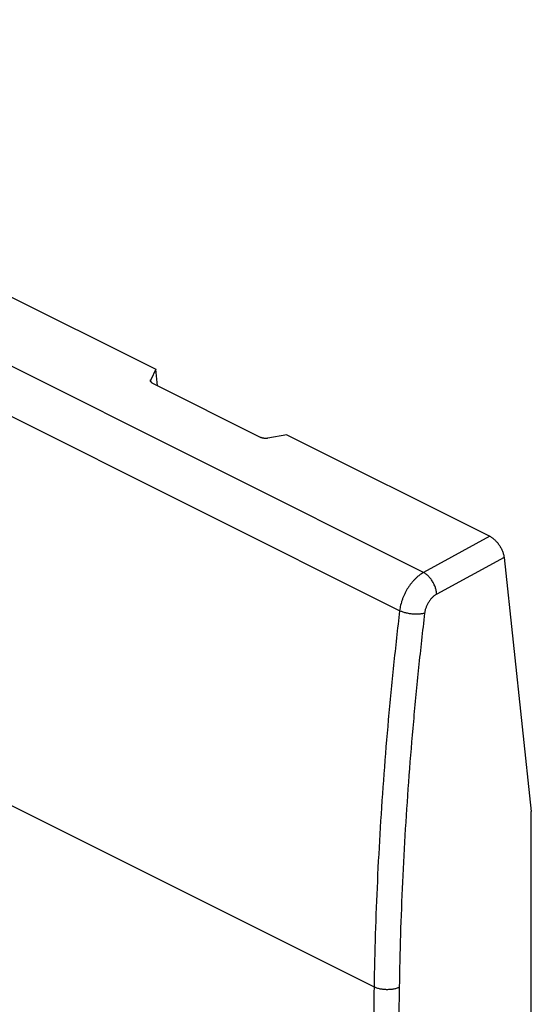
# Model space of a CAD drawing. Extents: x -17.5 to 17.8, y -27.2 to 27.6.
# Drawn here: x 3.6 to 17.8, y -0.9 to 26.5 of the extents above; entities that cross this region are included whole.
import ezdxf

# ---------------------------------------------------------------- set-up
doc = ezdxf.new("R2010")
doc.units = 0
doc.header["$LTSCALE"] = 16.335
doc.layers.get('0').update_dxf_attribs({"linetype": 'CONTINUOUS'})

msp = doc.modelspace()

# ---------------------------------------------------------------- linework, layer by layer
at = {"color": 9, "linetype": 'CONTINUOUS'}
for p, q in [((14.816, 11.089), (-15.994, 26.494)), ((14.148, 10.025), (-16.651, 25.424)), ((7.217, 16.396), (7.21, 16.462)), ((16.662, 12.097), (14.816, 11.089)), ((17.06, 11.511), (15.182, 10.486)), ((2.795, 4.859), (13.436, -0.461))]:
    msp.add_line(p, q, dxfattribs=at)
at = {"color": 7, "linetype": 'CONTINUOUS'}
for p, q in [((-4.902, 22.879), (7.353, 16.751)), ((7.353, 16.751), (7.21, 16.462)), ((7.402, 16.291), (7.353, 16.751)), ((7.261, 16.361), (10.28, 14.852)), ((11.008, 14.924), (10.473, 14.83)), ((11.008, 14.924), (16.662, 12.097)), ((17.06, 11.511), (17.819, 4.432)), ((17.819, -6.61), (17.819, 4.432))]:
    msp.add_line(p, q, dxfattribs=at)
for points, knots in [([(7.203, 16.429), (7.203, 16.432), (7.203, 16.439), (7.205, 16.45), (7.208, 16.458), (7.21, 16.462)], [0, 0, 0, 0, 0.260886, 0.622723, 1, 1, 1, 1]), ([(7.261, 16.361), (7.256, 16.364), (7.246, 16.369), (7.233, 16.379), (7.222, 16.39), (7.213, 16.401), (7.207, 16.413), (7.204, 16.422), (7.203, 16.427), (7.203, 16.429)], [0, 0, 0, 0, 0.190899, 0.369013, 0.533338, 0.685694, 0.828727, 0.964599, 1, 1, 1, 1]), ([(10.473, 14.83), (10.466, 14.829), (10.451, 14.827), (10.427, 14.825), (10.404, 14.825), (10.381, 14.826), (10.359, 14.828), (10.337, 14.832), (10.317, 14.837), (10.298, 14.844), (10.286, 14.849), (10.28, 14.852)], [0, 0, 0, 0, 0.116439, 0.234514, 0.352287, 0.469052, 0.584027, 0.695229, 0.802087, 0.904139, 1, 1, 1, 1]), ([(16.662, 12.097), (16.674, 12.091), (16.698, 12.078), (16.733, 12.055), (16.767, 12.028), (16.801, 11.998), (16.835, 11.965), (16.866, 11.93), (16.897, 11.892), (16.925, 11.852), (16.952, 11.811), (16.976, 11.769), (16.997, 11.725), (17.016, 11.682), (17.032, 11.638), (17.045, 11.595), (17.054, 11.553), (17.058, 11.525), (17.06, 11.511)], [0, 0, 0, 0, 0.054255, 0.111267, 0.170799, 0.232562, 0.296208, 0.361356, 0.427587, 0.494469, 0.561543, 0.628365, 0.694472, 0.759436, 0.822831, 0.884279, 0.943431, 1, 1, 1, 1])]:
    msp.add_open_spline(points, degree=3, knots=knots, dxfattribs=at)
at = {"color": 9, "linetype": 'CONTINUOUS'}
for points, knots in [([(14.816, 11.089), (14.795, 11.077), (14.754, 11.052), (14.694, 11.009), (14.635, 10.961), (14.578, 10.907), (14.523, 10.849), (14.47, 10.786), (14.42, 10.719), (14.373, 10.648), (14.33, 10.575), (14.29, 10.499), (14.255, 10.422), (14.224, 10.343), (14.197, 10.263), (14.176, 10.183), (14.159, 10.104), (14.151, 10.051), (14.148, 10.025)], [0, 0, 0, 0, 0.054709, 0.111466, 0.170145, 0.230576, 0.292557, 0.355854, 0.420211, 0.485356, 0.551001, 0.616853, 0.682614, 0.747987, 0.812682, 0.876422, 0.938941, 1, 1, 1, 1]), ([(15.182, 10.486), (15.181, 10.501), (15.178, 10.532), (15.171, 10.578), (15.159, 10.626), (15.144, 10.674), (15.126, 10.722), (15.105, 10.769), (15.081, 10.815), (15.053, 10.86), (15.024, 10.902), (14.993, 10.942), (14.959, 10.979), (14.925, 11.012), (14.889, 11.042), (14.853, 11.068), (14.828, 11.082), (14.816, 11.089)], [0, 0, 0, 0, 0.061907, 0.126443, 0.193252, 0.261917, 0.331977, 0.402939, 0.474288, 0.545503, 0.616064, 0.685466, 0.753231, 0.818919, 0.882142, 0.942581, 1, 1, 1, 1]), ([(15.182, 10.486), (15.171, 10.48), (15.151, 10.468), (15.12, 10.446), (15.091, 10.422), (15.062, 10.395), (15.034, 10.366), (15.007, 10.335), (14.982, 10.302), (14.958, 10.266), (14.937, 10.23), (14.917, 10.192), (14.899, 10.153), (14.883, 10.114), (14.87, 10.074), (14.859, 10.034), (14.85, 9.995), (14.846, 9.968), (14.845, 9.955)], [0, 0, 0, 0, 0.054877, 0.11179, 0.170593, 0.231116, 0.293157, 0.356487, 0.420851, 0.485978, 0.551585, 0.61738, 0.68307, 0.748362, 0.812968, 0.876616, 0.939044, 1, 1, 1, 1]), ([(14.148, 10.025), (14.088, 9.518), (13.976, 8.506), (13.829, 6.991), (13.705, 5.484), (13.603, 3.985), (13.523, 2.494), (13.466, 1.014), (13.443, 0.029), (13.436, -0.461)], [0, 0, 0, 0, 0.145678, 0.29045, 0.434295, 0.577191, 0.71912, 0.860062, 1, 1, 1, 1]), ([(14.845, 9.955), (14.785, 9.451), (14.673, 8.445), (14.528, 6.938), (14.404, 5.439), (14.303, 3.949), (14.224, 2.467), (14.167, 0.994), (14.144, 0.015), (14.137, -0.472)], [0, 0, 0, 0, 0.145678, 0.29045, 0.434294, 0.577191, 0.719119, 0.860062, 1, 1, 1, 1]), ([(14.845, 9.955), (14.832, 9.951), (14.805, 9.944), (14.764, 9.936), (14.719, 9.931), (14.672, 9.927), (14.623, 9.925), (14.573, 9.926), (14.521, 9.929), (14.47, 9.934), (14.419, 9.941), (14.369, 9.951), (14.32, 9.962), (14.273, 9.975), (14.229, 9.99), (14.187, 10.006), (14.161, 10.018), (14.148, 10.025)], [0, 0, 0, 0, 0.055937, 0.115764, 0.179069, 0.245364, 0.314107, 0.38471, 0.456555, 0.529004, 0.601408, 0.673118, 0.743498, 0.811934, 0.877844, 0.940692, 1, 1, 1, 1]), ([(13.436, -0.461), (13.422, -1.342), (13.399, -3.103), (13.377, -5.741), (13.371, -7.498), (13.371, -8.375)], [0, 0, 0, 0, 0.334136, 0.667468, 1, 1, 1, 1]), ([(14.137, -0.472), (14.124, -0.478), (14.097, -0.489), (14.055, -0.503), (14.01, -0.515), (13.962, -0.524), (13.913, -0.531), (13.862, -0.535), (13.811, -0.537), (13.759, -0.536), (13.708, -0.533), (13.657, -0.527), (13.608, -0.518), (13.561, -0.508), (13.516, -0.494), (13.475, -0.479), (13.448, -0.467), (13.436, -0.461)], [0, 0, 0, 0, 0.058638, 0.12056, 0.185392, 0.252688, 0.321954, 0.392651, 0.464216, 0.536068, 0.607622, 0.678297, 0.74753, 0.814784, 0.879564, 0.941428, 1, 1, 1, 1]), ([(14.137, -0.472), (14.123, -1.353), (14.1, -3.112), (14.078, -5.748), (14.072, -7.504), (14.072, -8.38)], [0, 0, 0, 0, 0.334137, 0.667468, 1, 1, 1, 1])]:
    msp.add_open_spline(points, degree=3, knots=knots, dxfattribs=at)

doc.saveas('drawing.dxf')
